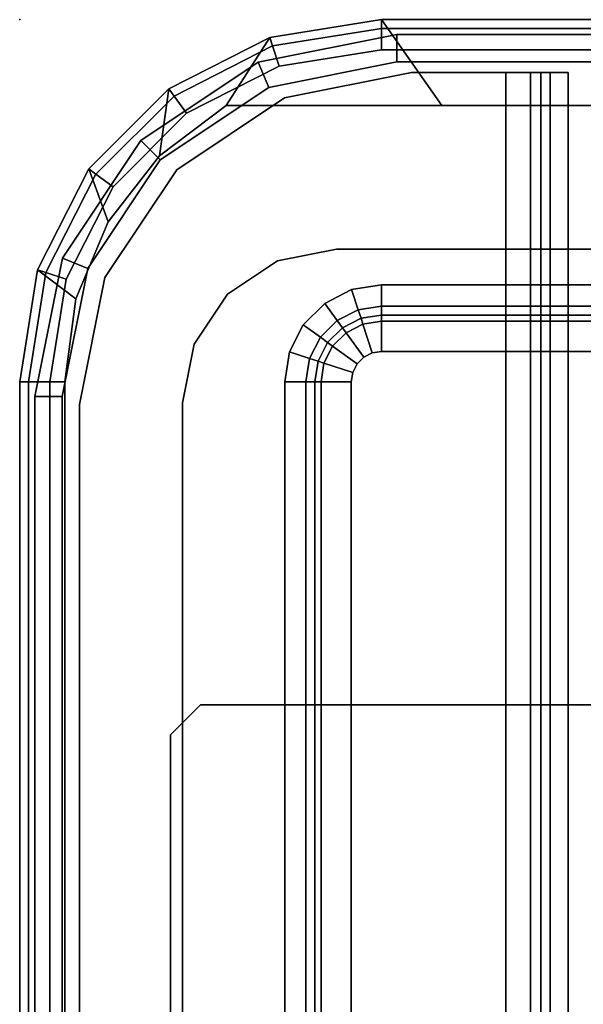
# Model space of a CAD drawing. Units: inches. Extents: x -1 to 148, y -1 to 149.
# Drawn here: x 116 to 117, y 58 to 59 of the extents above; entities that cross this region are included whole.
import ezdxf

# ---------------------------------------------------------------- set-up
doc = ezdxf.new("R2010")
doc.units = ezdxf.units.IN
doc.header["$MEASUREMENT"] = 0
for name, color, linetype in [('STORAGE', 4, 'Continuous'), ('STORAGE-DRAWERFRONT', 4, 'Continuous'), ('STORAGE-DRAWERPULL', 4, 'Continuous'), ('STORAGE-LINERFELT', 4, 'Continuous'), ('STORAGE-TOP', 4, 'Continuous')]:
    doc.layers.add(name, color=color, linetype=linetype)

# ---------------------------------------------------------------- blocks, each defined once
blk = doc.blocks.new('5IH100_PC171022NFNN_0T-flat-2')
at = {"layer": 'STORAGE'}
blk.add_point((0, 0), dxfattribs=at)
at = {"layer": 'STORAGE-DRAWERFRONT'}
for p, q in [((0.4922, -0.0193), (0.3114, -0.0553)), ((0.3114, -0.0553), (0.4922, -0.0193)), ((0.4922, -0.0193), (0.3114, -0.0553)), ((0.3114, -0.0553), (0.4922, -0.0193)), ((0.9681, -0.0193), (0.4922, -0.0193)), ((0.4922, -0.0193), (0.4922, -0.0552)), ((0.4922, -0.0552), (0.4922, -0.0193)), ((0.4922, -0.0193), (0.4922, -0.0552)), ((0.4922, -0.0193), (0.4922, -0.0552)), ((0.9681, -0.0193), (0.4922, -0.0193)), ((0.9681, -0.0193), (0.4922, -0.0193)), ((0.4922, -0.0193), (0.4922, -0.0193)), ((0.4922, -0.0193), (0.9681, -0.0193)), ((0.4922, -0.0193), (0.4922, -0.0193)), ((0.3114, -0.0553), (0.1581, -0.1577)), ((0.3114, -0.0553), (0.1581, -0.1577)), ((0.3114, -0.0553), (0.1581, -0.1577)), ((0.1581, -0.1577), (0.3114, -0.0553)), ((0.3114, -0.0553), (0.3251, -0.0884)), ((0.3251, -0.0884), (0.3114, -0.0553)), ((0.3251, -0.0884), (0.3114, -0.0553)), ((0.3251, -0.0884), (0.3114, -0.0553)), ((0.3114, -0.0553), (0.3114, -0.0553)), ((0.3114, -0.0553), (0.3114, -0.0553)), ((0.3251, -0.0884), (0.4922, -0.0552)), ((0.4922, -0.0552), (0.3251, -0.0884)), ((0.3251, -0.0884), (0.4922, -0.0552)), ((0.4922, -0.0552), (0.3251, -0.0884)), ((0.4922, -0.0552), (0.9681, -0.0552)), ((0.4922, -0.0552), (0.9681, -0.0552)), ((0.4922, -0.0552), (0.4922, -0.0552)), ((0.4922, -0.0552), (0.4922, -0.0552)), ((0.4922, -0.0552), (0.9681, -0.0552)), ((0.9681, -0.0552), (0.4922, -0.0552)), ((0.1834, -0.183), (0.3251, -0.0884)), ((0.1834, -0.183), (0.3251, -0.0884)), ((0.1834, -0.183), (0.3251, -0.0884)), ((0.3251, -0.0884), (0.1834, -0.183)), ((0.3251, -0.0884), (0.3251, -0.0884)), ((0.3251, -0.0884), (0.3251, -0.0884)), ((0.1581, -0.1577), (0.0557, -0.311)), ((0.0557, -0.311), (0.1581, -0.1577)), ((0.1581, -0.1577), (0.0557, -0.311)), ((0.0557, -0.311), (0.1581, -0.1577)), ((0.1581, -0.1577), (0.1834, -0.183)), ((0.1834, -0.183), (0.1581, -0.1577)), ((0.1581, -0.1577), (0.1834, -0.183)), ((0.1581, -0.1577), (0.1834, -0.183)), ((0.1581, -0.1577), (0.1581, -0.1577)), ((0.1581, -0.1577), (0.1581, -0.1577)), ((0.0888, -0.3247), (0.1834, -0.183)), ((0.1834, -0.183), (0.0888, -0.3247)), ((0.0888, -0.3247), (0.1834, -0.183)), ((0.1834, -0.183), (0.0888, -0.3247)), ((0.1834, -0.183), (0.1834, -0.183)), ((0.1834, -0.183), (0.1834, -0.183)), ((0.0557, -0.311), (0.0197, -0.4918)), ((0.0557, -0.311), (0.0197, -0.4918)), ((0.0557, -0.311), (0.0197, -0.4918)), ((0.0197, -0.4918), (0.0557, -0.311)), ((0.0557, -0.311), (0.0888, -0.3247)), ((0.0888, -0.3247), (0.0557, -0.311)), ((0.0888, -0.3247), (0.0557, -0.311)), ((0.0888, -0.3247), (0.0557, -0.311)), ((0.0557, -0.311), (0.0557, -0.311)), ((0.0557, -0.311), (0.0557, -0.311)), ((0.0556, -0.4918), (0.0888, -0.3247)), ((0.0556, -0.4918), (0.0888, -0.3247)), ((0.0556, -0.4918), (0.0888, -0.3247)), ((0.0888, -0.3247), (0.0556, -0.4918)), ((0.0888, -0.3247), (0.0888, -0.3247)), ((0.0888, -0.3247), (0.0888, -0.3247)), ((0.0197, -0.4918), (0.0556, -0.4918)), ((0.0556, -0.4918), (0.0197, -0.4918)), ((0.0197, -0.4918), (0.0197, -9.783)), ((0.0197, -9.783), (0.0197, -0.4918)), ((0.0197, -0.4918), (0.0556, -0.4918)), ((0.0197, -0.4918), (0.0556, -0.4918)), ((0.0197, -0.4918), (0.0197, -0.4918)), ((0.0197, -9.783), (0.0197, -0.4918)), ((0.0197, -0.4918), (0.0197, -0.4918)), ((0.0197, -0.4918), (0.0197, -9.783)), ((0.0556, -9.783), (0.0556, -0.4918)), ((0.0556, -0.4918), (0.0556, -9.783)), ((0.0556, -0.4918), (0.0556, -9.783)), ((0.0556, -9.783), (0.0556, -0.4918)), ((0.0556, -0.4918), (0.0556, -0.4918)), ((0.0556, -0.4918), (0.0556, -0.4918))]:
    blk.add_line(p, q, dxfattribs=at)
at = {"layer": 'STORAGE-DRAWERPULL'}
for p, q in [((0.5114, -0.0689), (0.3456, -0.1019)), ((0.3456, -0.1019), (0.5114, -0.0689)), ((0.3456, -0.1019), (0.5114, -0.0689)), ((0.5114, -0.0689), (0.3456, -0.1019)), ((0.3456, -0.1019), (0.5114, -0.0689)), ((0.5114, -0.0689), (0.3456, -0.1019)), ((0.5114, -0.0689), (0.3456, -0.1019)), ((0.3456, -0.1019), (0.5114, -0.0689)), ((0.5114, -0.0689), (0.6346, -0.0689)), ((0.6346, -0.0689), (0.5114, -0.0689)), ((0.5114, -0.0689), (0.5114, -0.0689)), ((0.5114, -0.0689), (0.5114, -0.0689)), ((0.5114, -0.0689), (0.5114, -0.0689)), ((0.6346, -0.0689), (0.5114, -0.0689)), ((0.5114, -0.0689), (0.5114, -0.0689)), ((0.5114, -0.0689), (0.6346, -0.0689)), ((0.5114, -0.0689), (0.6346, -0.0689)), ((0.6346, -0.0689), (0.5114, -0.0689)), ((0.6346, -0.0689), (0.5114, -0.0689)), ((0.5114, -0.0689), (0.6346, -0.0689)), ((0.6922, -0.0689), (0.6346, -0.0689)), ((0.6346, -0.0689), (0.6346, -0.0689)), ((0.6346, -0.0689), (0.6669, -0.0689)), ((0.6346, -0.0689), (0.6346, -0.0689)), ((0.6346, -0.0689), (0.6346, -0.0689)), ((0.6346, -0.0689), (0.6346, -0.0689)), ((0.6346, -0.0689), (0.6922, -0.0689)), ((0.6669, -0.0689), (0.6346, -0.0689)), ((0.6346, -0.0689), (0.6346, -10.2067)), ((0.6346, -10.2067), (0.6346, -0.0689)), ((0.6346, -0.0689), (0.6922, -0.0689)), ((0.6922, -0.0689), (0.6346, -0.0689)), ((0.6346, -0.0689), (0.6346, -10.2067)), ((0.6346, -10.2067), (0.6346, -0.0689)), ((0.6346, -10.2067), (0.6346, -0.0689)), ((0.6669, -0.0689), (0.6346, -0.0689)), ((0.6346, -0.0689), (0.6346, -10.2067)), ((0.6346, -0.0689), (0.6669, -0.0689)), ((0.6346, -10.2067), (0.6346, -0.0689)), ((0.6346, -0.0689), (0.6346, -10.2067)), ((0.6669, -0.0689), (0.6802, -0.0689)), ((0.6922, -0.0689), (0.6669, -0.0689)), ((0.6669, -0.0689), (0.6922, -0.0689)), ((0.6922, -0.0689), (0.6669, -0.0689)), ((0.6802, -0.0689), (0.6669, -0.0689)), ((0.6669, -0.0689), (0.6922, -0.0689)), ((0.6669, -10.2067), (0.6669, -0.0689)), ((0.6669, -0.0689), (0.6669, -10.2067)), ((0.6802, -0.0689), (0.6669, -0.0689)), ((0.6669, -10.2067), (0.6669, -0.0689)), ((0.6669, -0.0689), (0.6802, -0.0689)), ((0.6669, -0.0689), (0.6669, -10.2067)), ((0.6802, -0.0689), (0.7161, -0.0689)), ((0.7161, -0.0689), (0.6802, -0.0689)), ((0.6802, -0.0689), (0.6802, -0.0689)), ((0.6802, -0.0689), (0.7161, -0.0689)), ((0.7161, -0.0689), (0.6802, -0.0689)), ((0.6802, -10.2067), (0.6802, -0.0689)), ((0.6802, -0.0689), (0.6802, -0.0689)), ((0.6802, -0.0689), (0.6802, -10.2067)), ((0.6802, -10.2067), (0.6802, -0.0689)), ((0.6802, -0.0689), (0.6802, -10.2067)), ((0.7161, -0.0689), (0.6922, -0.0689)), ((0.6922, -0.0689), (0.7161, -0.0689)), ((0.6922, -0.0689), (0.6922, -10.2067)), ((0.6922, -10.2067), (0.6922, -0.0689)), ((0.6922, -0.0689), (0.7161, -0.0689)), ((0.7161, -0.0689), (0.6922, -0.0689)), ((0.6922, -0.0689), (0.6922, -10.2067)), ((0.6922, -10.2067), (0.6922, -0.0689)), ((0.7161, -0.0689), (0.7161, -0.0689)), ((0.7161, -0.0689), (0.7161, -10.2067)), ((0.7161, -10.2067), (0.7161, -0.0689)), ((0.7161, -0.0689), (0.7161, -0.0689)), ((0.7161, -0.0689), (0.7161, -10.2067)), ((0.7161, -10.2067), (0.7161, -0.0689)), ((0.2052, -0.1957), (0.3456, -0.1019)), ((0.3456, -0.1019), (0.2052, -0.1957)), ((0.3456, -0.1019), (0.2052, -0.1957)), ((0.2052, -0.1957), (0.3456, -0.1019)), ((0.2052, -0.1957), (0.3456, -0.1019)), ((0.3456, -0.1019), (0.2052, -0.1957)), ((0.3456, -0.1019), (0.2052, -0.1957)), ((0.2052, -0.1957), (0.3456, -0.1019)), ((0.3456, -0.1019), (0.3456, -0.1019)), ((0.3456, -0.1019), (0.3456, -0.1019)), ((0.3456, -0.1019), (0.3456, -0.1019)), ((0.3456, -0.1019), (0.3456, -0.1019)), ((0.2052, -0.1957), (0.1113, -0.3362)), ((0.1113, -0.3362), (0.2052, -0.1957)), ((0.1113, -0.3362), (0.2052, -0.1957)), ((0.2052, -0.1957), (0.1113, -0.3362)), ((0.1113, -0.3362), (0.2052, -0.1957)), ((0.2052, -0.1957), (0.1113, -0.3362)), ((0.2052, -0.1957), (0.1113, -0.3362)), ((0.1113, -0.3362), (0.2052, -0.1957)), ((0.2052, -0.1957), (0.2052, -0.1957)), ((0.2052, -0.1957), (0.2052, -0.1957)), ((0.2052, -0.1957), (0.2052, -0.1957)), ((0.2052, -0.1957), (0.2052, -0.1957)), ((0.0783, -0.502), (0.1113, -0.3362)), ((0.1113, -0.3362), (0.0783, -0.502)), ((0.1113, -0.3362), (0.0783, -0.502)), ((0.0783, -0.502), (0.1113, -0.3362)), ((0.0783, -0.502), (0.1113, -0.3362)), ((0.1113, -0.3362), (0.0783, -0.502)), ((0.1113, -0.3362), (0.0783, -0.502)), ((0.0783, -0.502), (0.1113, -0.3362)), ((0.1113, -0.3362), (0.1113, -0.3362)), ((0.1113, -0.3362), (0.1113, -0.3362)), ((0.1113, -0.3362), (0.1113, -0.3362)), ((0.1113, -0.3362), (0.1113, -0.3362)), ((0.0783, -0.502), (0.0783, -0.502)), ((0.0783, -0.502), (0.0783, -0.502)), ((0.0783, -0.502), (0.0783, -9.7736)), ((0.0783, -9.7736), (0.0783, -0.502)), ((0.0783, -9.7736), (0.0783, -0.502)), ((0.0783, -0.502), (0.0783, -0.502)), ((0.0783, -0.502), (0.0783, -9.7736)), ((0.0783, -0.502), (0.0783, -0.502)), ((0.0783, -9.7736), (0.0783, -0.502)), ((0.0783, -0.502), (0.0783, -9.7736)), ((0.0783, -0.502), (0.0783, -9.7736)), ((0.0783, -9.7736), (0.0783, -0.502)), ((0.1969, -0.9331), (0.2362, -0.8937)), ((0.2362, -0.8937), (0.1969, -0.9331)), ((0.2362, -0.8937), (0.1969, -0.9331)), ((0.1969, -0.9331), (0.2362, -0.8937)), ((0.2362, -0.8937), (0.2362, -0.8937)), ((0.2362, -0.8937), (0.8386, -0.8937)), ((0.8386, -0.8937), (0.2362, -0.8937)), ((0.8386, -0.8937), (0.2362, -0.8937)), ((0.2362, -0.8937), (0.8386, -0.8937)), ((0.2362, -0.8937), (0.2362, -0.8937)), ((0.1969, -0.9331), (0.1969, -1.9567)), ((0.1969, -1.9567), (0.1969, -0.9331)), ((0.1969, -0.9331), (0.1969, -0.9331)), ((0.1969, -0.9331), (0.1969, -0.9331)), ((0.1969, -0.9331), (0.1969, -9.3425)), ((0.1969, -9.3425), (0.1969, -0.9331))]:
    blk.add_line(p, q, dxfattribs=at)
at = {"layer": 'STORAGE-LINERFELT'}
for p, q in [((0.448, -0.3972), (0.426, -0.4085)), ((0.426, -0.4085), (0.448, -0.3972)), ((0.426, -0.4085), (0.448, -0.3972)), ((0.448, -0.3972), (0.426, -0.4085)), ((0.4724, -0.3934), (0.448, -0.3972)), ((0.448, -0.3972), (0.4724, -0.3934)), ((0.448, -0.3972), (0.4724, -0.3934)), ((0.4724, -0.3934), (0.448, -0.3972)), ((0.448, -0.3972), (0.448, -0.3972)), ((0.448, -0.3972), (0.448, -0.3972)), ((0.4724, -0.3934), (0.4724, -0.3934)), ((0.4724, -0.3934), (0.4724, -0.3934)), ((0.4724, -0.3934), (16.122, -0.3934)), ((16.122, -0.3934), (0.4724, -0.3934)), ((0.4724, -0.3934), (16.122, -0.3934)), ((16.122, -0.3934), (0.4724, -0.3934)), ((0.426, -0.4085), (0.4085, -0.426)), ((0.4085, -0.426), (0.426, -0.4085)), ((0.4085, -0.426), (0.426, -0.4085)), ((0.426, -0.4085), (0.4085, -0.426)), ((0.426, -0.4085), (0.426, -0.4085)), ((0.426, -0.4085), (0.426, -0.4085)), ((0.4085, -0.426), (0.3972, -0.448)), ((0.3972, -0.448), (0.4085, -0.426)), ((0.3972, -0.448), (0.4085, -0.426)), ((0.4085, -0.426), (0.3972, -0.448)), ((0.4085, -0.426), (0.4085, -0.426)), ((0.4085, -0.426), (0.4085, -0.426)), ((0.3972, -0.448), (0.3934, -0.4724)), ((0.3934, -0.4724), (0.3972, -0.448)), ((0.3934, -0.4724), (0.3972, -0.448)), ((0.3972, -0.448), (0.3934, -0.4724)), ((0.3972, -0.448), (0.3972, -0.448)), ((0.3972, -0.448), (0.3972, -0.448)), ((0.3934, -0.4724), (0.3934, -0.4724)), ((0.3934, -0.4724), (0.3934, -9.8031)), ((0.3934, -9.8031), (0.3934, -0.4724)), ((0.3934, -0.4724), (0.3934, -0.4724)), ((0.3934, -9.8031), (0.3934, -0.4724)), ((0.3934, -0.4724), (0.3934, -9.8031))]:
    blk.add_line(p, q, dxfattribs=at)
at = {"layer": 'STORAGE-TOP'}
for p, q in [((0.4724, 0), (0.3264, -0.0231)), ((0.4724, 0), (0.3264, -0.0231)), ((0.3264, -0.0231), (0.4724, 0)), ((0.3264, -0.0231), (0.4724, 0)), ((0.4724, -0.0115), (0.33, -0.0341)), ((0.33, -0.0341), (0.4724, -0.0115)), ((0.4724, -0.0115), (0.4724, 0)), ((0.4724, 0), (0.4724, 0)), ((0.4724, 0), (0.5512, -0.1122)), ((16.122, 0), (0.4724, 0)), ((0.4724, 0), (0.4724, -0.0115)), ((0.4724, 0), (0.4724, 0)), ((0.4724, 0), (16.122, 0)), ((16.122, 0), (0.4724, 0)), ((0.4724, 0), (16.122, 0)), ((0.5512, -0.1122), (0.4724, 0)), ((0.4724, -0.0394), (0.4724, -0.0115)), ((0.4724, -0.0115), (0.4724, -0.0394)), ((16.122, -0.0115), (0.4724, -0.0115)), ((0.4724, -0.0115), (16.122, -0.0115)), ((0.3264, -0.0231), (0.1947, -0.0902)), ((0.3264, -0.0231), (0.1947, -0.0902)), ((0.1947, -0.0902), (0.3264, -0.0231)), ((0.1947, -0.0902), (0.3264, -0.0231)), ((0.3264, -0.0231), (0.2697, -0.1122)), ((0.2697, -0.1122), (0.3264, -0.0231)), ((0.33, -0.0341), (0.3264, -0.0231)), ((0.3264, -0.0231), (0.33, -0.0341)), ((0.3264, -0.0231), (0.3264, -0.0231)), ((0.3264, -0.0231), (0.3264, -0.0231)), ((0.33, -0.0341), (0.2015, -0.0996)), ((0.2015, -0.0996), (0.33, -0.0341)), ((0.3386, -0.0606), (0.33, -0.0341)), ((0.33, -0.0341), (0.3386, -0.0606)), ((0.4724, -0.0394), (0.3386, -0.0606)), ((0.3386, -0.0606), (0.4724, -0.0394)), ((16.122, -0.0394), (0.4724, -0.0394)), ((0.4724, -0.0394), (16.122, -0.0394)), ((0.3386, -0.0606), (0.2179, -0.1221)), ((0.2179, -0.1221), (0.3386, -0.0606)), ((0.1947, -0.0902), (0.0902, -0.1947)), ((0.1947, -0.0902), (0.0902, -0.1947)), ((0.0902, -0.1947), (0.1947, -0.0902)), ((0.0902, -0.1947), (0.1947, -0.0902)), ((0.2015, -0.0996), (0.0996, -0.2015)), ((0.0996, -0.2015), (0.2015, -0.0996)), ((0.1947, -0.0902), (0.1825, -0.1778)), ((0.1825, -0.1778), (0.1947, -0.0902)), ((0.2015, -0.0996), (0.1947, -0.0902)), ((0.1947, -0.0902), (0.2015, -0.0996)), ((0.1947, -0.0902), (0.1947, -0.0902)), ((0.1947, -0.0902), (0.1947, -0.0902)), ((0.2179, -0.1221), (0.2015, -0.0996)), ((0.2015, -0.0996), (0.2179, -0.1221)), ((0.2697, -0.1122), (0.1825, -0.1778)), ((0.1825, -0.1778), (0.2697, -0.1122)), ((0.2697, -0.1122), (0.1825, -0.1778)), ((0.1825, -0.1778), (0.2697, -0.1122)), ((0.5512, -0.1122), (0.2697, -0.1122)), ((0.5512, -0.1122), (0.2697, -0.1122)), ((0.2697, -0.1122), (0.2697, -0.1122)), ((0.2697, -0.1122), (0.5512, -0.1122)), ((0.2697, -0.1122), (0.2697, -0.1122)), ((0.2697, -0.1122), (0.5512, -0.1122)), ((0.5512, -0.1122), (0.5512, -0.1122)), ((16.0433, -0.1122), (0.5512, -0.1122)), ((0.5512, -0.1122), (0.5512, -0.1122)), ((0.5512, -0.1122), (16.0433, -0.1122)), ((16.0433, -0.1122), (0.5512, -0.1122)), ((0.5512, -0.1122), (16.0433, -0.1122)), ((0.2179, -0.1221), (0.1221, -0.2179)), ((0.1221, -0.2179), (0.2179, -0.1221)), ((0.1825, -0.1778), (0.1156, -0.2638)), ((0.1825, -0.1778), (0.1156, -0.2638)), ((0.1156, -0.2638), (0.1825, -0.1778)), ((0.1156, -0.2638), (0.1825, -0.1778)), ((0.1825, -0.1778), (0.1825, -0.1778)), ((0.1825, -0.1778), (0.1825, -0.1778)), ((0.0902, -0.1947), (0.0231, -0.3264)), ((0.0902, -0.1947), (0.0231, -0.3264)), ((0.0231, -0.3264), (0.0902, -0.1947)), ((0.0231, -0.3264), (0.0902, -0.1947)), ((0.0996, -0.2015), (0.0341, -0.33)), ((0.0341, -0.33), (0.0996, -0.2015)), ((0.0996, -0.2015), (0.0902, -0.1947)), ((0.0902, -0.1947), (0.0996, -0.2015)), ((0.0902, -0.1947), (0.0902, -0.1947)), ((0.0902, -0.1947), (0.0902, -0.1947)), ((0.0902, -0.1947), (0.1156, -0.2638)), ((0.1156, -0.2638), (0.0902, -0.1947)), ((0.1221, -0.2179), (0.0996, -0.2015)), ((0.0996, -0.2015), (0.1221, -0.2179)), ((0.1221, -0.2179), (0.0606, -0.3386)), ((0.0606, -0.3386), (0.1221, -0.2179)), ((0.1156, -0.2638), (0.0734, -0.3644)), ((0.0734, -0.3644), (0.1156, -0.2638)), ((0.1156, -0.2638), (0.0734, -0.3644)), ((0.0734, -0.3644), (0.1156, -0.2638)), ((0.1156, -0.2638), (0.1156, -0.2638)), ((0.1156, -0.2638), (0.1156, -0.2638)), ((0.4134, -0.2992), (0.3365, -0.3145)), ((0.4134, -0.2992), (0.3365, -0.3145)), ((0.3365, -0.3145), (0.4134, -0.2992)), ((0.3365, -0.3145), (0.4134, -0.2992)), ((0.5512, -0.2992), (0.4134, -0.2992)), ((0.4134, -0.2992), (0.4134, -0.2992)), ((0.4134, -0.2992), (0.5512, -0.2992)), ((0.5512, -0.2992), (0.4134, -0.2992)), ((0.4134, -0.2992), (0.4134, -0.2992)), ((0.4134, -0.2992), (0.4134, -0.2992)), ((0.4134, -0.2992), (16.1811, -0.2992)), ((0.4134, -0.2992), (0.5512, -0.2992)), ((16.1811, -0.2992), (0.4134, -0.2992)), ((16.0433, -0.2992), (0.5512, -0.2992)), ((0.5512, -0.2992), (16.0433, -0.2992)), ((0.3365, -0.3145), (0.2714, -0.358)), ((0.2714, -0.358), (0.3365, -0.3145)), ((0.3365, -0.3145), (0.2714, -0.358)), ((0.2714, -0.358), (0.3365, -0.3145)), ((0.3365, -0.3145), (0.3365, -0.3145)), ((0.3365, -0.3145), (0.3365, -0.3145)), ((0.3365, -0.3145), (0.3365, -0.3145)), ((0.0231, -0.3264), (0, -0.4724)), ((0.0231, -0.3264), (0, -0.4724)), ((0, -0.4724), (0.0231, -0.3264)), ((0, -0.4724), (0.0231, -0.3264)), ((0.0341, -0.33), (0.0115, -0.4724)), ((0.0115, -0.4724), (0.0341, -0.33)), ((0.0341, -0.33), (0.0231, -0.3264)), ((0.0231, -0.3264), (0.0341, -0.33)), ((0.0231, -0.3264), (0.0231, -0.3264)), ((0.0231, -0.3264), (0.0231, -0.3264)), ((0.0231, -0.3264), (0.0734, -0.3644)), ((0.0734, -0.3644), (0.0231, -0.3264)), ((0.0606, -0.3386), (0.0341, -0.33)), ((0.0341, -0.33), (0.0606, -0.3386)), ((0.0606, -0.3386), (0.0394, -0.4724)), ((0.0394, -0.4724), (0.0606, -0.3386)), ((0.4724, -0.3459), (0.4333, -0.3521)), ((0.4333, -0.3521), (0.4724, -0.3459)), ((0.4724, -0.3736), (0.4724, -0.3459)), ((0.4724, -0.3459), (0.4724, -0.3736)), ((16.122, -0.3459), (0.4724, -0.3459)), ((0.4724, -0.3459), (16.122, -0.3459)), ((0.2714, -0.358), (0.2279, -0.4232)), ((0.2714, -0.358), (0.2279, -0.4232)), ((0.2279, -0.4232), (0.2714, -0.358)), ((0.2279, -0.4232), (0.2714, -0.358)), ((0.2714, -0.358), (0.2714, -0.358)), ((0.2714, -0.358), (0.2714, -0.358)), ((0.4333, -0.3521), (0.3981, -0.3701)), ((0.3981, -0.3701), (0.4333, -0.3521)), ((0.4419, -0.3784), (0.4333, -0.3521)), ((0.4333, -0.3521), (0.4419, -0.3784)), ((0.0734, -0.3644), (0.0591, -0.4724)), ((0.0734, -0.3644), (0.0591, -0.4724)), ((0.0591, -0.4724), (0.0734, -0.3644)), ((0.0591, -0.4724), (0.0734, -0.3644)), ((0.0734, -0.3644), (0.0734, -0.3644)), ((0.0734, -0.3644), (0.0734, -0.3644)), ((0.3981, -0.3701), (0.3701, -0.3981)), ((0.3701, -0.3981), (0.3981, -0.3701)), ((0.4144, -0.3925), (0.3981, -0.3701)), ((0.3981, -0.3701), (0.4144, -0.3925)), ((0.4419, -0.3784), (0.4144, -0.3925)), ((0.4144, -0.3925), (0.4419, -0.3784)), ((0.4724, -0.3736), (0.4419, -0.3784)), ((0.4419, -0.3784), (0.4724, -0.3736)), ((0.4455, -0.3895), (0.4419, -0.3784)), ((0.4419, -0.3784), (0.4455, -0.3895)), ((0.4724, -0.3853), (0.4455, -0.3895)), ((0.4455, -0.3895), (0.4724, -0.3853)), ((0.4724, -0.3853), (0.4724, -0.3736)), ((16.122, -0.3736), (0.4724, -0.3736)), ((0.4724, -0.3736), (0.4724, -0.3853)), ((0.4724, -0.3736), (16.122, -0.3736)), ((0.4724, -0.3934), (0.4724, -0.3853)), ((0.4724, -0.3853), (0.4724, -0.3934)), ((16.122, -0.3853), (0.4724, -0.3853)), ((0.4724, -0.3853), (16.122, -0.3853)), ((0.3701, -0.3981), (0.3521, -0.4333)), ((0.3521, -0.4333), (0.3701, -0.3981)), ((0.3925, -0.4144), (0.3701, -0.3981)), ((0.3701, -0.3981), (0.3925, -0.4144)), ((0.4144, -0.3925), (0.3925, -0.4144)), ((0.3925, -0.4144), (0.4144, -0.3925)), ((0.4212, -0.4019), (0.4144, -0.3925)), ((0.4144, -0.3925), (0.4212, -0.4019)), ((0.4455, -0.3895), (0.4212, -0.4019)), ((0.4212, -0.4019), (0.4455, -0.3895)), ((0.448, -0.3972), (0.426, -0.4085)), ((0.426, -0.4085), (0.448, -0.3972)), ((0.448, -0.3972), (0.4455, -0.3895)), ((0.4455, -0.3895), (0.448, -0.3972)), ((0.4724, -0.3934), (0.448, -0.3972)), ((0.448, -0.3972), (0.4724, -0.3934)), ((0.4602, -0.4347), (0.448, -0.3972)), ((0.448, -0.3972), (0.4602, -0.4347)), ((0.4724, -0.4327), (0.4724, -0.3934)), ((16.122, -0.3934), (0.4724, -0.3934)), ((0.4724, -0.3934), (0.4724, -0.4327)), ((0.4724, -0.3934), (16.122, -0.3934)), ((0.4212, -0.4019), (0.4019, -0.4212)), ((0.4019, -0.4212), (0.4212, -0.4019)), ((0.426, -0.4085), (0.4085, -0.426)), ((0.4085, -0.426), (0.426, -0.4085)), ((0.426, -0.4085), (0.4212, -0.4019)), ((0.4212, -0.4019), (0.426, -0.4085)), ((0.4491, -0.4403), (0.426, -0.4085)), ((0.426, -0.4085), (0.4491, -0.4403)), ((0.2279, -0.4232), (0.2126, -0.5)), ((0.2126, -0.5), (0.2279, -0.4232)), ((0.2279, -0.4232), (0.2126, -0.5)), ((0.2126, -0.5), (0.2279, -0.4232)), ((0.2279, -0.4232), (0.2279, -0.4232)), ((0.2279, -0.4232), (0.2279, -0.4232)), ((0.3925, -0.4144), (0.3784, -0.4419)), ((0.3784, -0.4419), (0.3925, -0.4144)), ((0.4019, -0.4212), (0.3895, -0.4455)), ((0.3895, -0.4455), (0.4019, -0.4212)), ((0.4019, -0.4212), (0.3925, -0.4144)), ((0.3925, -0.4144), (0.4019, -0.4212)), ((0.4085, -0.426), (0.4019, -0.4212)), ((0.4019, -0.4212), (0.4085, -0.426)), ((0.3521, -0.4333), (0.3459, -0.4724)), ((0.3459, -0.4724), (0.3521, -0.4333)), ((0.3784, -0.4419), (0.3521, -0.4333)), ((0.3521, -0.4333), (0.3784, -0.4419)), ((0.4085, -0.426), (0.3972, -0.448)), ((0.3972, -0.448), (0.4085, -0.426)), ((0.4403, -0.4491), (0.4085, -0.426)), ((0.4085, -0.426), (0.4403, -0.4491)), ((0.4491, -0.4403), (0.4602, -0.4347)), ((0.4602, -0.4347), (0.4491, -0.4403)), ((0.4602, -0.4347), (0.4724, -0.4327)), ((0.4724, -0.4327), (0.4602, -0.4347)), ((16.122, -0.4327), (0.4724, -0.4327)), ((0.4724, -0.4327), (16.122, -0.4327)), ((0.3784, -0.4419), (0.3736, -0.4724)), ((0.3736, -0.4724), (0.3784, -0.4419)), ((0.3895, -0.4455), (0.3784, -0.4419)), ((0.3784, -0.4419), (0.3895, -0.4455)), ((0.3895, -0.4455), (0.3853, -0.4724)), ((0.3853, -0.4724), (0.3895, -0.4455)), ((0.3972, -0.448), (0.3895, -0.4455)), ((0.3895, -0.4455), (0.3972, -0.448)), ((0.3972, -0.448), (0.3934, -0.4724)), ((0.3934, -0.4724), (0.3972, -0.448)), ((0.4347, -0.4602), (0.3972, -0.448)), ((0.3972, -0.448), (0.4347, -0.4602)), ((0.4347, -0.4602), (0.4403, -0.4491)), ((0.4403, -0.4491), (0.4347, -0.4602)), ((0.4403, -0.4491), (0.4491, -0.4403)), ((0.4491, -0.4403), (0.4403, -0.4491)), ((0.4327, -0.4724), (0.4347, -0.4602)), ((0.4347, -0.4602), (0.4327, -0.4724)), ((0, -0.4724), (0.0115, -0.4724)), ((0, -0.4724), (0, -0.4724)), ((0.0591, -0.4724), (0, -0.4724)), ((0, -0.4724), (0.0591, -0.4724)), ((0, -9.8031), (0, -0.4724)), ((0, -0.4724), (0, -9.8031)), ((0, -9.8031), (0, -0.4724)), ((0, -0.4724), (0, -0.4724)), ((0.0115, -0.4724), (0, -0.4724)), ((0, -0.4724), (0, -9.8031)), ((0.0115, -0.4724), (0.0394, -0.4724)), ((0.0115, -9.8031), (0.0115, -0.4724)), ((0.0115, -0.4724), (0.0115, -9.8031)), ((0.0394, -0.4724), (0.0115, -0.4724)), ((0.0394, -9.8031), (0.0394, -0.4724)), ((0.0394, -0.4724), (0.0394, -9.8031)), ((0.0591, -0.4724), (0.0591, -0.4724)), ((0.0591, -9.8031), (0.0591, -0.4724)), ((0.0591, -0.4724), (0.0591, -9.8031)), ((0.0591, -9.8031), (0.0591, -0.4724)), ((0.0591, -0.4724), (0.0591, -0.4724)), ((0.0591, -0.4724), (0.0591, -9.8031)), ((0.3459, -0.4724), (0.3736, -0.4724)), ((0.3459, -9.8031), (0.3459, -0.4724)), ((0.3459, -0.4724), (0.3459, -9.8031)), ((0.3736, -0.4724), (0.3459, -0.4724)), ((0.3736, -0.4724), (0.3853, -0.4724)), ((0.3736, -9.8031), (0.3736, -0.4724)), ((0.3853, -0.4724), (0.3736, -0.4724)), ((0.3736, -0.4724), (0.3736, -9.8031)), ((0.3853, -0.4724), (0.3934, -0.4724)), ((0.3853, -9.8031), (0.3853, -0.4724)), ((0.3853, -0.4724), (0.3853, -9.8031)), ((0.3934, -0.4724), (0.3853, -0.4724)), ((0.3934, -0.4724), (0.4327, -0.4724)), ((0.3934, -9.8031), (0.3934, -0.4724)), ((0.4327, -0.4724), (0.3934, -0.4724)), ((0.3934, -0.4724), (0.3934, -9.8031)), ((0.4327, -9.8031), (0.4327, -0.4724)), ((0.4327, -0.4724), (0.4327, -9.8031)), ((0.2126, -0.5), (0.2126, -0.5)), ((0.2126, -0.5), (0.2126, -9.7756)), ((0.2126, -9.7756), (0.2126, -0.5)), ((0.2126, -0.5), (0.2126, -0.5)), ((0.2126, -0.5), (0.2126, -9.7756)), ((0.2126, -9.7756), (0.2126, -0.5))]:
    blk.add_line(p, q, dxfattribs=at)

msp = doc.modelspace()

# ---------------------------------------------------------------- block references
msp.add_blockref('5IH100_PC171022NFNN_0T-flat-2', (116.413, 58.93))

doc.saveas('drawing.dxf')
